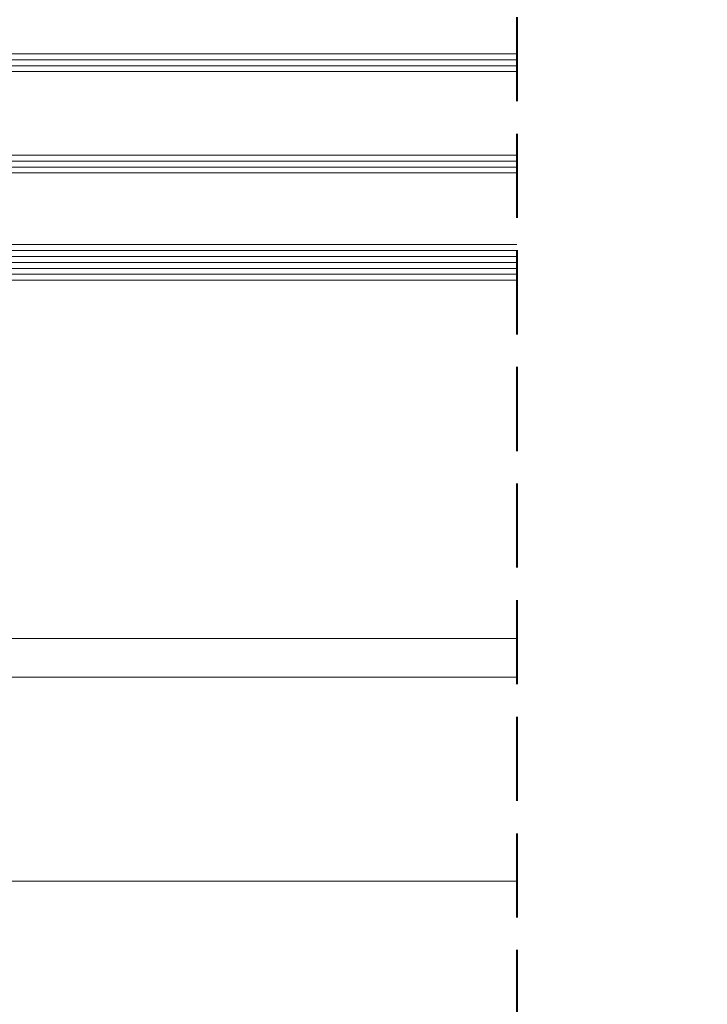
# Model space of a CAD drawing. Units: millimetres. Extents: x -1184 to 27613, y -3859 to 1988.
# Drawn here: x 26400 to 26516, y -3347 to -3181 of the extents above; entities that cross this region are included whole.
import ezdxf

# ---------------------------------------------------------------- set-up
doc = ezdxf.new("R2010")
doc.units = ezdxf.units.MM
doc.header["$MEASUREMENT"] = 0
doc.linetypes.add('Takart vonal', pattern=[19.561111, 14.111111, -5.45])
for name, color, linetype, lineweight in [('0_Toll_száma__1', 7, 'Continuous', 5), ('0_Toll_száma__2', 7, 'Continuous', 13), ('0_Toll_száma__8', 7, 'Continuous', 40)]:
    doc.layers.add(name, color=color, linetype=linetype, lineweight=lineweight)
doc.dimstyles.new('ELKÉSZÜLT_STÍLUS__5', dxfattribs={"dimtxt": 0.18, "dimasz": 14.592, "dimexe": 0.18, "dimexo": 0.0625, "dimgap": 0.09, "dimtad": 0, "dimtih": 1, "dimtoh": 1, "dimdec": 4, "dimzin": 0, "dimdsep": 46, "dimcen": 0.09, "dimadec": 0, "dimazin": 0, "dimtfac": 1, "dimtdec": 4, "dimtmove": 0, "dimatfit": 3, "dimldrblk": 'ARROWHEAD_5', "dimfxl": 1, "dimtolj": 1, "dimtzin": 0, "dimarcsym": 0})

# ---------------------------------------------------------------- blocks, each defined once
blk = doc.blocks.new('ARROWHEAD_5')
at = {"color": 0, "linetype": 'Continuous', "lineweight": 0}
blk.add_line((0, 0), (-1, 0), dxfattribs=at)
blk.add_solid([(-1, 0.2679), (0, 0), (-1, -0.2679), (-1, 0.2679)], dxfattribs=at)

msp = doc.modelspace()

# ---------------------------------------------------------------- linework, layer by layer
at = {"layer": '0_Toll_száma__1', "linetype": 'Continuous'}
for p, q in [((26483.802, -3188.134), (26369.851, -3188.134)), ((26483.802, -3189.134), (26369.851, -3189.134)), ((26483.802, -3205.134), (26369.851, -3205.134)), ((26483.802, -3206.134), (26369.851, -3206.134)), ((26483.802, -3220.134), (26369.851, -3220.134)), ((26483.802, -3221.134), (26369.851, -3221.134)), ((26483.802, -3223.134), (26369.851, -3223.134)), ((26483.802, -3224.134), (26369.851, -3224.134)), ((26376.701, -3285.218), (26483.802, -3285.218)), ((26368.951, -3291.718), (26483.802, -3291.718)), ((26329.359, -3325.918), (26483.802, -3325.918))]:
    msp.add_line(p, q, dxfattribs=at)
at = {"layer": '0_Toll_száma__2', "linetype": 'Continuous', "flags": 128}
for points in [[(26483.802, -3190.134), (26369.851, -3190.134), (26369.851, -3187.134), (26483.802, -3187.134)], [(26483.802, -3204.134), (26369.851, -3204.134), (26369.851, -3207.134), (26483.802, -3207.134)], [(26483.802, -3219.134), (26369.851, -3219.134), (26369.851, -3222.134), (26483.802, -3222.134)], [(26483.802, -3222.134), (26369.851, -3222.134), (26369.851, -3225.134), (26483.802, -3225.134)]]:
    msp.add_lwpolyline(points, dxfattribs=at)
at = {"layer": '0_Toll_száma__8', "linetype": 'Takart vonal', "flags": 128}
msp.add_lwpolyline([(26483.802, -3161.423), (26483.802, -3859.384)], dxfattribs=at)

# ---------------------------------------------------------------- leaders
at = {"layer": '0_Toll_száma__1', "linetype": 'Continuous', "annotation_type": 0, "has_hookline": 1}
for points, hookline_direction, text_width in [([(26733.134, -3275.665), (26733.134, -3103.831), (26673.029, -3103.831)], 1, 191.035), ([(26183.509, -3241.793), (26183.509, -3146.027), (26484.036, -3146.027)], 0, 280.973)]:
    msp.add_leader(points, dimstyle='ELKÉSZÜLT_STÍLUS__5', dxfattribs=dict(at, hookline_direction=hookline_direction, text_width=text_width))

doc.saveas('drawing.dxf')
